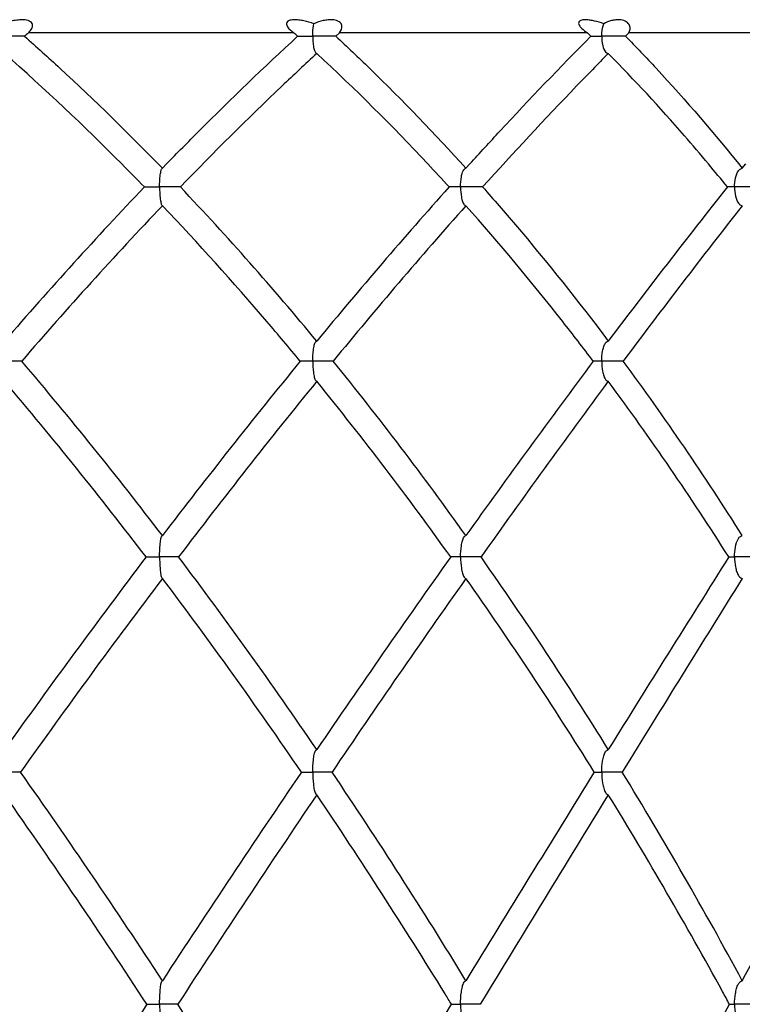
# Model space of a CAD drawing. Units: millimetres. Extents: x 4136 to 8766, y 6262 to 7615.
# Drawn here: x 4412 to 4417, y 7162 to 7169 of the extents above; entities that cross this region are included whole.
import ezdxf

# ---------------------------------------------------------------- set-up
doc = ezdxf.new("R2010")
doc.units = ezdxf.units.MM

msp = doc.modelspace()

# ---------------------------------------------------------------- linework, layer by layer
for p, q in [((4414.0191, 7169.2777), (4411.9924, 7169.2777)), ((4414.3382, 7169.2522), (4414.1623, 7169.2527)), ((4414.3665, 7169.2777), (4414.3382, 7169.2522)), ((4416.2593, 7169.2777), (4414.3665, 7169.2777)), ((4416.285, 7169.2524), (4416.3681, 7169.2527)), ((4416.5499, 7169.2522), (4416.3681, 7169.2527)), ((4416.5756, 7169.2777), (4416.5499, 7169.2522)), ((4418.2518, 7169.2777), (4416.5756, 7169.2777)), ((4413.0126, 7168.2427), (4413.0153, 7168.2447)), ((4413.0153, 7168.2447), (4413.0474, 7168.2778)), ((4415.3316, 7168.2447), (4415.3616, 7168.2778)), ((4417.4408, 7168.2447), (4417.4674, 7168.2778)), ((4412.8767, 7168.102), (4412.8779, 7168.1021)), ((4412.8779, 7168.1021), (4412.9945, 7168.1023)), ((4413.1523, 7168.102), (4412.9945, 7168.1023)), ((4415.4593, 7168.102), (4415.291, 7168.1023)), ((4417.5538, 7168.102), (4417.3821, 7168.1023)), ((4413.0126, 7167.9614), (4413.0153, 7167.9593)), ((4411.9422, 7166.773), (4411.8005, 7166.7731)), ((4414.3186, 7166.773), (4414.1623, 7166.7731)), ((4416.5322, 7166.773), (4416.3681, 7166.7731)), ((4412.8898, 7165.2795), (4412.8905, 7165.2795)), ((4412.8905, 7165.2795), (4412.9945, 7165.2796)), ((4413.139, 7165.2795), (4412.9945, 7165.2796)), ((4415.447, 7165.2795), (4415.291, 7165.2796)), ((4417.3378, 7165.2796), (4417.3821, 7165.2796)), ((4417.5429, 7165.2795), (4417.3821, 7165.2796)), ((4411.933, 7163.6381), (4411.8005, 7163.6382)), ((4414.076, 7163.6382), (4414.1623, 7163.6382)), ((4414.3098, 7163.6381), (4414.1623, 7163.6382)), ((4416.3113, 7163.6382), (4416.3681, 7163.6382)), ((4416.5242, 7163.6381), (4416.3681, 7163.6382)), ((4412.896, 7161.8668), (4412.8974, 7161.8668)), ((4412.8974, 7161.8668), (4412.9945, 7161.8669)), ((4413.1327, 7161.8668), (4412.9945, 7161.8669)), ((4415.1726, 7161.7865), (4415.2216, 7161.8668)), ((4415.2214, 7161.8668), (4415.291, 7161.8669)), ((4415.4412, 7161.8668), (4415.291, 7161.8669)), ((4417.2899, 7161.7684), (4417.3433, 7161.8668)), ((4417.343, 7161.8668), (4417.3821, 7161.8669)), ((4417.5377, 7161.8668), (4417.3821, 7161.8669))]:
    msp.add_line(p, q)
for centre, radius, start, end in [((4424.0974, 7155.153), 18.6021, 130.59704, 130.71754), ((4404.4508, 7158.5289), 14.3905, 48.17312, 48.32554), ((4407.7648, 7160.554), 12.1761, 45.59072, 45.76239), ((4399.4392, 7155.0876), 18.7075, 44.83514, 48.59897), ((4403.3113, 7157.3172), 16.0538, 43.05778, 47.3249), ((4398.3727, 7154.0165), 20.219, 44.15882, 44.85682), ((4402.4601, 7156.5127), 17.225, 42.28515, 43.07998), ((4406.0582, 7158.9958), 14.4882, 38.9417, 39.84058), ((4436.3726, 7145.713), 32.454, 136.38025, 139.18426), ((4396.9219, 7152.6887), 22.383, 39.49958, 43.52091), ((4445.3425, 7141.1977), 40.4008, 138.24572, 140.4445), ((4415.2754, 7155.2656), 12.8367, 89.93046, 90.32361), ((4462.3196, 7132.3974), 57.4383, 141.565659, 143.048367), ((4417.374, 7157.0765), 11.0258, 89.95818, 90.24577), ((4435.8384, 7146.2358), 31.5088, 136.41396, 139.3232), ((4444.5506, 7141.983), 39.0963, 138.3622, 140.6486), ((4461.2402, 7133.47), 55.7485, 141.78177, 143.31766), ((4387.7402, 7146.1562), 31.7928, 37.34537, 40.42643), ((4453.9066, 7134.1937), 51.4643, 140.72477, 142.61333), ((4414.1446, 7146.5809), 20.1923, 89.94966, 90.22064), ((4393.8017, 7150.1018), 26.4362, 35.47071, 39.09589), ((4477.1638, 7121.3062), 75.9686, 143.237828, 144.480547), ((4416.3575, 7149.7516), 17.0216, 89.96425, 90.18406), ((4398.7311, 7153.641), 22.1207, 32.24214, 36.41655), ((4386.6856, 7145.2594), 32.9779, 37.37839, 40.3696), ((4453.4212, 7134.6798), 50.5865, 140.84709, 142.77845), ((4392.9708, 7149.3686), 27.3494, 35.5747, 39.10673), ((4476.8138, 7121.8351), 75.1884, 143.442293, 144.703523), ((4398.0366, 7153.0179), 22.8668, 32.42673, 36.50051), ((4462.8873, 7127.3881), 62.7324, 142.841931, 144.507809), ((4383.5069, 7142.9091), 37.1282, 34.2595, 37.05057), ((4493.0227, 7110.0493), 95.4165, 144.631511, 145.706492), ((4415.2777, 7138.9735), 26.3062, 89.97122, 90.13611), ((4390.5361, 7147.761), 30.4542, 31.80248, 35.11669), ((4626.6042, 7033.26), 247.4298, 147.75344, 148.154881), ((4462.812, 7127.5207), 62.395, 142.947826, 144.630214), ((4382.29, 7141.9462), 38.4825, 34.31096, 37.02016), ((4493.64, 7109.8934), 95.8216, 144.808605, 145.883105), ((4389.5926, 7146.9917), 31.4801, 31.92394, 35.15212), ((4643.4874, 7023.9206), 266.5207, 148.009814, 148.383729), ((4368.3111, 7132.8051), 53.4186, 33.18942, 35.25366), ((4508.8127, 7099.3319), 114.5002, 145.831721, 146.788729), ((4379.4283, 7140.1162), 42.0715, 31.41767, 33.99331), ((4674.4598, 7003.5901), 303.7366, 148.201727, 148.554238), ((4387.3585, 7145.778), 34.1998, 28.40497, 31.48191), ((4141.8171, 7311.3335), 313.4564, 331.558613, 331.869037), ((4366.4649, 7131.4782), 55.493, 33.20334, 35.19957), ((4510.5973, 7098.3794), 116.3185, 145.975071, 146.920175), ((4378.2327, 7139.208), 43.3774, 31.61372, 34.00226), ((4700.3744, 6988.871), 333.3384, 148.414099, 148.736182), ((4386.4656, 7145.07), 35.1506, 28.72608, 31.55678), ((4376.7358, 7138.2785), 45.1394, 31.50452, 31.62253), ((4385.2973, 7144.4227), 36.4862, 28.56153, 28.73571), ((4523.6926, 7089.6312), 132.2631, 146.896644, 147.76883), ((4363.1402, 7129.4085), 59.6053, 31.072289, 32.994207)]:
    msp.add_arc(centre, radius, start, end)
for points, knots in [([(4411.9924, 7169.2777), (4412.0005, 7169.2854), (4412.015, 7169.3015), (4412.027, 7169.3275), (4412.0226, 7169.35), (4412.0092, 7169.3641), (4411.9901, 7169.3723), (4411.9614, 7169.3785), (4411.9248, 7169.3778), (4411.8825, 7169.3718), (4411.842, 7169.3614), (4411.8162, 7169.3524), (4411.8036, 7169.3474)], [0, 0, 0, 0, 0.10801, 0.208548, 0.260694, 0.318708, 0.387269, 0.458632, 0.599319, 0.736553, 0.870056, 1, 1, 1, 1]), ([(4414.1716, 7169.3474), (4414.1467, 7169.3563), (4414.1085, 7169.3675), (4414.0568, 7169.3763), (4414.0245, 7169.3785), (4413.9995, 7169.3763), (4413.9825, 7169.3725), (4413.9682, 7169.3649), (4413.9591, 7169.3463), (4413.9697, 7169.3193), (4413.9854, 7169.305), (4413.9941, 7169.2973)], [0, 0, 0, 0, 0.276888, 0.414068, 0.547699, 0.61336, 0.67576, 0.729053, 0.776593, 0.878363, 1, 1, 1, 1]), ([(4414.3665, 7169.2777), (4414.3785, 7169.2929), (4414.3925, 7169.3198), (4414.3799, 7169.3502), (4414.3648, 7169.3638), (4414.3449, 7169.3722), (4414.3166, 7169.3784), (4414.2817, 7169.3779), (4414.2303, 7169.37), (4414.1941, 7169.3576), (4414.1716, 7169.3474)], [0, 0, 0, 0, 0.197814, 0.25603, 0.322581, 0.398079, 0.473343, 0.615257, 0.74944, 1, 1, 1, 1]), ([(4416.3833, 7169.3474), (4416.3606, 7169.3555), (4416.3263, 7169.366), (4416.2804, 7169.3751), (4416.2469, 7169.3784), (4416.2179, 7169.3774), (4416.1932, 7169.3673), (4416.191, 7169.3492), (4416.1971, 7169.3306), (4416.208, 7169.3189), (4416.2158, 7169.3115)], [0, 0, 0, 0, 0.282858, 0.420107, 0.551385, 0.674418, 0.772506, 0.818992, 0.873048, 1, 1, 1, 1]), ([(4416.5756, 7169.2777), (4416.5838, 7169.2942), (4416.5902, 7169.3304), (4416.556, 7169.3665), (4416.5164, 7169.3781), (4416.4773, 7169.378), (4416.4324, 7169.3702), (4416.4017, 7169.3577), (4416.3833, 7169.3474)], [0, 0, 0, 0, 0.202236, 0.344017, 0.502845, 0.642121, 0.769197, 1, 1, 1, 1]), ([(4414.1623, 7169.2527), (4414.162, 7169.2611), (4414.1623, 7169.2929), (4414.1666, 7169.3246), (4414.1716, 7169.3474)], [0, 0, 0, 0, 0.264102, 1, 1, 1, 1]), ([(4416.3681, 7169.2527), (4416.3679, 7169.2611), (4416.3686, 7169.2932), (4416.3751, 7169.3252), (4416.3833, 7169.3474)], [0, 0, 0, 0, 0.261644, 1, 1, 1, 1]), ([(4411.9627, 7169.2522), (4411.9552, 7169.2522), (4411.9011, 7169.2526), (4411.8471, 7169.2527), (4411.8005, 7169.2527)], [0, 0, 0, 0, 0.138438, 1, 1, 1, 1]), ([(4411.9627, 7169.2522), (4412.054, 7169.1716), (4412.4146, 7168.8461), (4412.762, 7168.5061), (4413.0153, 7168.2447)], [0, 0, 0, 0, 0.250648, 1, 1, 1, 1]), ([(4413.0474, 7168.2778), (4413.129, 7168.3617), (4413.4555, 7168.6934), (4413.7909, 7169.0164), (4414.0476, 7169.2522)], [0, 0, 0, 0, 0.251277, 1, 1, 1, 1]), ([(4414.0474, 7169.2522), (4414.0533, 7169.2523), (4414.0916, 7169.2526), (4414.1299, 7169.2527), (4414.1623, 7169.2527)], [0, 0, 0, 0, 0.153854, 1, 1, 1, 1]), ([(4414.1623, 7169.2527), (4414.1613, 7169.2267), (4414.165, 7169.1895), (4414.1736, 7169.1463), (4414.1814, 7169.1286), (4414.1869, 7169.1234)], [0, 0, 0, 0, 0.584738, 0.830463, 1, 1, 1, 1]), ([(4414.3382, 7169.2522), (4414.4251, 7169.1716), (4414.7673, 7168.8469), (4415.0946, 7168.5066), (4415.3316, 7168.2447)], [0, 0, 0, 0, 0.251222, 1, 1, 1, 1]), ([(4415.3616, 7168.2778), (4415.4376, 7168.3615), (4415.74, 7168.6915), (4416.0495, 7169.015), (4416.2854, 7169.2522)], [0, 0, 0, 0, 0.252612, 1, 1, 1, 1]), ([(4416.3681, 7169.2527), (4416.3673, 7169.229), (4416.3729, 7169.1867), (4416.3865, 7169.1426), (4416.4004, 7169.1291)], [0, 0, 0, 0, 0.550028, 1, 1, 1, 1]), ([(4416.5499, 7169.2522), (4416.6288, 7169.1717), (4416.9383, 7168.8471), (4417.2309, 7168.5067), (4417.4408, 7168.2447)], [0, 0, 0, 0, 0.251356, 1, 1, 1, 1]), ([(4414.1932, 7169.1201), (4414.1044, 7169.0385), (4413.7499, 7168.707), (4413.4057, 7168.3644), (4413.1523, 7168.102)], [0, 0, 0, 0, 0.248472, 1, 1, 1, 1]), ([(4416.4181, 7169.1201), (4416.3371, 7169.0383), (4416.0114, 7168.7048), (4415.6941, 7168.363), (4415.4593, 7168.102)], [0, 0, 0, 0, 0.246987, 1, 1, 1, 1]), ([(4416.4004, 7169.1291), (4416.4018, 7169.1278), (4416.4068, 7169.1234), (4416.4134, 7169.1203), (4416.4181, 7169.1201)], [0, 0, 0, 0, 0.284029, 1, 1, 1, 1]), ([(4417.1827, 7168.2777), (4417.1222, 7168.3502), (4416.8764, 7168.639), (4416.6186, 7168.9177), (4416.4181, 7169.1201)], [0, 0, 0, 0, 0.248933, 1, 1, 1, 1]), ([(4412.9945, 7168.1023), (4412.9934, 7168.1307), (4412.9964, 7168.1711), (4413.0022, 7168.2177), (4413.0079, 7168.237), (4413.0126, 7168.2426)], [0, 0, 0, 0, 0.596814, 0.845162, 1, 1, 1, 1]), ([(4415.291, 7168.1023), (4415.29, 7168.1283), (4415.2942, 7168.1662), (4415.3039, 7168.2117), (4415.3134, 7168.2309), (4415.3197, 7168.2375)], [0, 0, 0, 0, 0.556726, 0.805805, 1, 1, 1, 1]), ([(4415.3197, 7168.2375), (4415.3206, 7168.2385), (4415.324, 7168.2417), (4415.3283, 7168.2444), (4415.3316, 7168.2447)], [0, 0, 0, 0, 0.295506, 1, 1, 1, 1]), ([(4417.4139, 7168.2286), (4417.4159, 7168.2309), (4417.4233, 7168.2384), (4417.4333, 7168.2442), (4417.4408, 7168.2447)], [0, 0, 0, 0, 0.284801, 1, 1, 1, 1]), ([(4417.3821, 7168.1023), (4417.3813, 7168.1256), (4417.387, 7168.1689), (4417.4004, 7168.2131), (4417.4139, 7168.2286)], [0, 0, 0, 0, 0.530131, 1, 1, 1, 1]), ([(4412.9945, 7168.1023), (4412.9934, 7168.074), (4412.9964, 7168.0334), (4413.0022, 7167.9866), (4413.0078, 7167.9672), (4413.0125, 7167.9615)], [0, 0, 0, 0, 0.595596, 0.844211, 1, 1, 1, 1]), ([(4415.291, 7168.1023), (4415.29, 7168.0763), (4415.2942, 7168.0384), (4415.3039, 7167.9927), (4415.3133, 7167.9734), (4415.3195, 7167.9667)], [0, 0, 0, 0, 0.555871, 0.805118, 1, 1, 1, 1]), ([(4415.4593, 7168.102), (4415.5436, 7168.0069), (4415.8748, 7167.6245), (4416.1903, 7167.2286), (4416.4181, 7166.9259)], [0, 0, 0, 0, 0.251201, 1, 1, 1, 1]), ([(4417.3821, 7168.1023), (4417.3813, 7168.0791), (4417.387, 7168.0357), (4417.4002, 7167.9915), (4417.4137, 7167.9758)], [0, 0, 0, 0, 0.529557, 1, 1, 1, 1]), ([(4414.0674, 7166.773), (4413.9833, 7166.8744), (4413.643, 7167.2788), (4413.2891, 7167.672), (4413.0153, 7167.9593)], [0, 0, 0, 0, 0.249184, 1, 1, 1, 1]), ([(4415.3195, 7167.9667), (4415.3205, 7167.9657), (4415.3239, 7167.9624), (4415.3283, 7167.9597), (4415.3316, 7167.9593)], [0, 0, 0, 0, 0.296041, 1, 1, 1, 1]), ([(4416.3034, 7166.773), (4416.2267, 7166.8744), (4415.9145, 7167.2794), (4415.5869, 7167.6724), (4415.3316, 7167.9593)], [0, 0, 0, 0, 0.248868, 1, 1, 1, 1]), ([(4417.4137, 7167.9758), (4417.4156, 7167.9734), (4417.4231, 7167.9658), (4417.4332, 7167.9599), (4417.4408, 7167.9593)], [0, 0, 0, 0, 0.28509, 1, 1, 1, 1]), ([(4414.1623, 7166.7731), (4414.1616, 7166.8017), (4414.1647, 7166.8432), (4414.1729, 7166.8924), (4414.1799, 7166.9142), (4414.1859, 7166.9212)], [0, 0, 0, 0, 0.5661, 0.817416, 1, 1, 1, 1]), ([(4414.1859, 7166.9212), (4414.1865, 7166.9218), (4414.1885, 7166.9239), (4414.1912, 7166.9257), (4414.1932, 7166.9259)], [0, 0, 0, 0, 0.302825, 1, 1, 1, 1]), ([(4416.3681, 7166.7731), (4416.3676, 7166.7988), (4416.3712, 7166.8368), (4416.3824, 7166.8834), (4416.3913, 7166.9044), (4416.3977, 7166.9126)], [0, 0, 0, 0, 0.534816, 0.784309, 1, 1, 1, 1]), ([(4416.3977, 7166.9126), (4416.3991, 7166.9145), (4416.4045, 7166.9207), (4416.4123, 7166.9256), (4416.4181, 7166.9259)], [0, 0, 0, 0, 0.292291, 1, 1, 1, 1]), ([(4414.1623, 7166.7731), (4414.1617, 7166.7445), (4414.1647, 7166.7029), (4414.1729, 7166.6535), (4414.1799, 7166.6316), (4414.1859, 7166.6246)], [0, 0, 0, 0, 0.565506, 0.816939, 1, 1, 1, 1]), ([(4416.3681, 7166.7731), (4416.3677, 7166.7472), (4416.3712, 7166.709), (4416.3826, 7166.6621), (4416.3915, 7166.6409), (4416.398, 7166.6327)], [0, 0, 0, 0, 0.535074, 0.784613, 1, 1, 1, 1]), ([(4414.1859, 7166.6246), (4414.1865, 7166.6239), (4414.1885, 7166.6218), (4414.1912, 7166.62), (4414.1932, 7166.6197)], [0, 0, 0, 0, 0.303765, 1, 1, 1, 1]), ([(4416.398, 7166.6327), (4416.3994, 7166.6309), (4416.4048, 7166.6249), (4416.4124, 7166.6201), (4416.4181, 7166.6197)], [0, 0, 0, 0, 0.291944, 1, 1, 1, 1]), ([(4412.9945, 7165.2796), (4412.9936, 7165.3108), (4412.9961, 7165.3561), (4413.0022, 7165.4089), (4413.0066, 7165.4324), (4413.012, 7165.4397)], [0, 0, 0, 0, 0.5772, 0.831981, 1, 1, 1, 1]), ([(4415.291, 7165.2796), (4415.2902, 7165.3081), (4415.2938, 7165.35), (4415.3035, 7165.4012), (4415.3116, 7165.4244), (4415.3182, 7165.4329)], [0, 0, 0, 0, 0.54341, 0.794905, 1, 1, 1, 1]), ([(4415.3182, 7165.4329), (4415.3192, 7165.4343), (4415.3227, 7165.4384), (4415.3278, 7165.4421), (4415.3316, 7165.4423)], [0, 0, 0, 0, 0.301781, 1, 1, 1, 1]), ([(4417.3821, 7165.2796), (4417.3815, 7165.3049), (4417.3867, 7165.353), (4417.3988, 7165.4015), (4417.4114, 7165.4209)], [0, 0, 0, 0, 0.52168, 1, 1, 1, 1]), ([(4417.4114, 7165.4209), (4417.4133, 7165.4239), (4417.4206, 7165.4337), (4417.4321, 7165.4419), (4417.4408, 7165.4423)], [0, 0, 0, 0, 0.288698, 1, 1, 1, 1]), ([(4412.9945, 7165.2796), (4412.9942, 7165.2637), (4412.995, 7165.2326), (4412.9979, 7165.1874), (4413.002, 7165.15), (4413.0068, 7165.1265), (4413.0121, 7165.1192)], [0, 0, 0, 0, 0.293907, 0.576954, 0.831982, 1, 1, 1, 1]), ([(4415.291, 7165.2796), (4415.2904, 7165.2511), (4415.2937, 7165.2091), (4415.3034, 7165.1579), (4415.3115, 7165.1345), (4415.3182, 7165.126)], [0, 0, 0, 0, 0.543189, 0.794719, 1, 1, 1, 1]), ([(4417.3821, 7165.2796), (4417.3816, 7165.2543), (4417.3851, 7165.2166), (4417.3966, 7165.1694), (4417.4052, 7165.1474), (4417.4113, 7165.138)], [0, 0, 0, 0, 0.520619, 0.770015, 1, 1, 1, 1]), ([(4415.3182, 7165.126), (4415.3192, 7165.1247), (4415.3228, 7165.1205), (4415.3278, 7165.1169), (4415.3316, 7165.1163)], [0, 0, 0, 0, 0.3021, 1, 1, 1, 1]), ([(4417.4113, 7165.138), (4417.4132, 7165.1349), (4417.4206, 7165.1251), (4417.4321, 7165.1171), (4417.4408, 7165.1163)], [0, 0, 0, 0, 0.288483, 1, 1, 1, 1]), ([(4414.1855, 7163.8037), (4414.1861, 7163.8046), (4414.1882, 7163.8071), (4414.191, 7163.8096), (4414.1932, 7163.8101)], [0, 0, 0, 0, 0.312579, 1, 1, 1, 1]), ([(4416.3968, 7163.7938), (4416.3983, 7163.796), (4416.4038, 7163.8031), (4416.4118, 7163.8093), (4416.4181, 7163.8101)], [0, 0, 0, 0, 0.297277, 1, 1, 1, 1]), ([(4414.1623, 7163.6382), (4414.1617, 7163.6693), (4414.1647, 7163.7149), (4414.1723, 7163.77), (4414.1791, 7163.7951), (4414.1855, 7163.8037)], [0, 0, 0, 0, 0.553603, 0.807743, 1, 1, 1, 1]), ([(4416.3681, 7163.6382), (4416.3676, 7163.6663), (4416.3711, 7163.7079), (4416.3818, 7163.7598), (4416.3902, 7163.784), (4416.3968, 7163.7938)], [0, 0, 0, 0, 0.527522, 0.778259, 1, 1, 1, 1]), ([(4414.1623, 7163.6382), (4414.1617, 7163.6071), (4414.1647, 7163.5614), (4414.1723, 7163.5061), (4414.1791, 7163.481), (4414.1855, 7163.4722)], [0, 0, 0, 0, 0.553137, 0.80728, 1, 1, 1, 1]), ([(4416.3681, 7163.6382), (4416.3677, 7163.6101), (4416.3711, 7163.5684), (4416.3818, 7163.5164), (4416.3901, 7163.4921), (4416.3967, 7163.4823)], [0, 0, 0, 0, 0.527247, 0.777953, 1, 1, 1, 1]), ([(4414.1855, 7163.4722), (4414.1861, 7163.4713), (4414.1882, 7163.4688), (4414.1909, 7163.4663), (4414.1932, 7163.4658)], [0, 0, 0, 0, 0.312921, 1, 1, 1, 1]), ([(4416.3967, 7163.4823), (4416.3982, 7163.48), (4416.4038, 7163.4729), (4416.4118, 7163.4666), (4416.4181, 7163.4658)], [0, 0, 0, 0, 0.297502, 1, 1, 1, 1]), ([(4412.9945, 7161.8669), (4412.9942, 7161.8839), (4412.995, 7161.9175), (4412.9978, 7161.9664), (4413.0016, 7162.0081), (4413.0065, 7162.0344), (4413.0121, 7162.0433)], [0, 0, 0, 0, 0.287089, 0.565604, 0.823099, 1, 1, 1, 1]), ([(4415.291, 7161.8669), (4415.2904, 7161.8975), (4415.2937, 7161.9429), (4415.3029, 7161.999), (4415.3107, 7162.0253), (4415.3176, 7162.0352)], [0, 0, 0, 0, 0.535706, 0.788563, 1, 1, 1, 1]), ([(4415.3176, 7162.0352), (4415.3187, 7162.0367), (4415.3224, 7162.0415), (4415.3275, 7162.046), (4415.3316, 7162.0469)], [0, 0, 0, 0, 0.307152, 1, 1, 1, 1]), ([(4417.3821, 7161.8669), (4417.3817, 7161.894), (4417.385, 7161.9346), (4417.396, 7161.986), (4417.4041, 7162.0105), (4417.4101, 7162.0212)], [0, 0, 0, 0, 0.5163, 0.766149, 1, 1, 1, 1]), ([(4417.4101, 7162.0212), (4417.4121, 7162.0247), (4417.4195, 7162.0358), (4417.4313, 7162.0456), (4417.4408, 7162.0469)], [0, 0, 0, 0, 0.290883, 1, 1, 1, 1]), ([(4412.9945, 7161.8669), (4412.9942, 7161.8498), (4412.995, 7161.8161), (4412.9978, 7161.7671), (4413.0015, 7161.7252), (4413.0065, 7161.6989), (4413.0121, 7161.69)], [0, 0, 0, 0, 0.286903, 0.565259, 0.822764, 1, 1, 1, 1]), ([(4415.291, 7161.8669), (4415.2904, 7161.8361), (4415.2937, 7161.7907), (4415.3029, 7161.7344), (4415.3107, 7161.7081), (4415.3176, 7161.6981)], [0, 0, 0, 0, 0.53549, 0.788258, 1, 1, 1, 1]), ([(4417.3821, 7161.8669), (4417.3816, 7161.8396), (4417.385, 7161.799), (4417.396, 7161.7475), (4417.4041, 7161.7229), (4417.4101, 7161.7122)], [0, 0, 0, 0, 0.516189, 0.765936, 1, 1, 1, 1])]:
    msp.add_open_spline(points, degree=3, knots=knots)
for points in [[(4413.9941, 7169.2973), (4414.002, 7169.2903), (4414.0104, 7169.2838), (4414.0191, 7169.2777)], [(4416.2158, 7169.3115), (4416.2291, 7169.2989), (4416.2439, 7169.2878), (4416.2593, 7169.2777)], [(4414.1869, 7169.1234), (4414.1886, 7169.1218), (4414.1908, 7169.1203), (4414.1932, 7169.1201)], [(4413.012, 7165.4397), (4413.0129, 7165.4408), (4413.0139, 7165.4421), (4413.0153, 7165.4423)], [(4413.0121, 7165.1192), (4413.013, 7165.118), (4413.014, 7165.1167), (4413.0153, 7165.1163)], [(4413.0121, 7162.0433), (4413.0129, 7162.0447), (4413.0139, 7162.0462), (4413.0153, 7162.0469)]]:
    msp.add_open_spline(points, degree=3)

doc.saveas('drawing.dxf')
